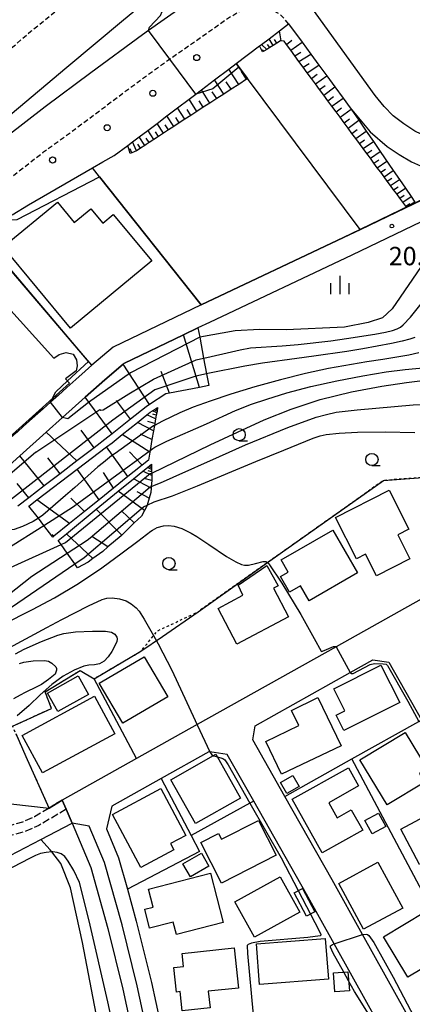
# Model space of a CAD drawing. Extents: x -28000 to -26000, y 97500 to 99000.
# Drawn here: x -26335 to -26254, y 98446 to 98647 of the extents above; entities that cross this region are included whole.
import ezdxf
from ezdxf.enums import TextEntityAlignment as Align

# ---------------------------------------------------------------- set-up
doc = ezdxf.new("R2010")
doc.units = 0
for name, pattern in [('210600', [2, 1.5, -0.5]), ('221300', [1.5, 1, -0.5]), ('630100', [1, 0.5, -0.5])]:
    doc.linetypes.add(name, pattern=pattern)
for name, color, linetype in [('1104000', 7, 'Continuous'), ('2101000', 7, 'Continuous'), ('2101001', 7, 'Continuous'), ('2106000', 3, '210600'), ('2106001', 3, '210600'), ('2213000', 7, '221300'), ('2226000', 7, 'Continuous'), ('2238000', 3, 'Continuous'), ('3001000', 4, 'Continuous'), ('3002000', 5, 'Continuous'), ('6101110', 6, 'Continuous'), ('6101120', 6, 'Continuous'), ('6101990', 6, 'Continuous'), ('6110000', 1, '611000'), ('6130000', 3, '613000'), ('6301000', 3, '630100'), ('6331000', 3, 'Continuous'), ('6334000', 3, 'Continuous'), ('7101000', 2, 'Continuous'), ('7101001', 8, 'Continuous'), ('7102000', 6, 'Continuous'), ('7102001', 8, 'Continuous'), ('7312000', 1, 'Continuous')]:
    doc.layers.add(name, color=color, linetype=linetype)
doc.styles.add('PlotAnnotation', font='MS Gothic.ttf')
doc.linetypes.add('611000', pattern='A,1,[3,dmdr.shx,S=0.2,R=0,X=0,Y=0],1', length=2)
doc.linetypes.add('613000', pattern='A,1,-0.75,[1,dmdr.shx,S=0.15,R=0,X=0,Y=0],-0.75,1', length=3.5)

# ---------------------------------------------------------------- blocks, each defined once
blk = doc.blocks.new('223800')
at = {"layer": '2238000'}
blk.add_circle((0, 0), 0.25, dxfattribs=at)
blk = doc.blocks.new('633100')
at = {"layer": '6331000'}
blk.add_lwpolyline([(0, -0.5), (0.67, -0.5)], dxfattribs=at)
blk.add_circle((0, 0), 0.5, dxfattribs=at)
blk = doc.blocks.new('633400')
at = {"layer": '6334000'}
for points in [[(-0.75, -0.75), (-0.75, 0.15)], [(0, -0.75), (0, 0.75)], [(0.75, -0.75), (0.75, 0.15)]]:
    blk.add_lwpolyline(points, dxfattribs=at)
blk = doc.blocks.new('731200')
at = {"layer": '7312000'}
blk.add_circle((0, 0), 0.15, dxfattribs=at)

msp = doc.modelspace()

# ---------------------------------------------------------------- linework, layer by layer
at = {"layer": '1104000', "flags": 128}
for points in [[(-26336.12, 98502.4), (-26328.14, 98506), (-26329.48, 98509.38), (-26322.34, 98513.75), (-26319.48, 98512.07), (-26309.9, 98517.68), (-26305.48, 98520.73), (-26298.22, 98525.74), (-26284.03, 98535.79), (-26281.4, 98537.65), (-26260.29, 98552.59), (-26240.66, 98554.05)], [(-26333.34, 98496.14), (-26335.42, 98500.83)], [(-26277.09, 98270.81), (-26279.93, 98283.29), (-26287.57, 98318.54), (-26287.45, 98323.06), (-26283.93, 98339.94), (-26283.89, 98345.22), (-26286.04, 98358.86), (-26295.75, 98382.84), (-26297.46, 98388.21), (-26310.68, 98449.28), (-26313.74, 98461.79), (-26317.31, 98474.5), (-26320.46, 98481.95), (-26323.97, 98482.53), (-26325.18, 98485.38), (-26325.97, 98487.24), (-26328.68, 98485.64), (-26333.34, 98496.14)]]:
    msp.add_lwpolyline(points, dxfattribs=at)
at = {"layer": '2101000', "flags": 128}
for points in [[(-26220.68, 98623.11), (-26233.75, 98621.01), (-26238.46, 98620.35), (-26241.3, 98620.32), (-26243.76, 98620.56), (-26246.21, 98620.99), (-26248.44, 98621.59), (-26251.32, 98622.73), (-26253.93, 98623.96), (-26256.15, 98625.44), (-26258.33, 98627.09), (-26260.16, 98628.98), (-26262.03, 98631.28), (-26274.96, 98649.19)], [(-26290.4, 98637.8), (-26285.65, 98641.4), (-26285.24, 98641.71), (-26283.71, 98642.86), (-26281.56, 98644.49), (-26279.7, 98645.9), (-26276.94, 98642.14), (-26275.16, 98639.72), (-26273.51, 98637.47), (-26271.9, 98635.28), (-26270.22, 98633), (-26268.56, 98630.74), (-26267.11, 98628.76), (-26263.03, 98623.85), (-26259.57, 98620.82), (-26257.13, 98619.22), (-26254.61, 98617.72), (-26252.16, 98616.61), (-26249.49, 98615.76), (-26247.2, 98615.21), (-26245.1, 98614.75), (-26241.82, 98614.53)], [(-26336.19, 98606.85), (-26332.89, 98608.9), (-26319.79, 98616.46), (-26317.69, 98617.67), (-26315.38, 98619.03), (-26312.6, 98621.03), (-26311.6, 98621.79), (-26310.28, 98622.78), (-26308.49, 98624.13), (-26306.6, 98625.56), (-26304.58, 98627.09), (-26302.4, 98628.74), (-26300.05, 98630.51), (-26298.69, 98631.53), (-26297.54, 98632.41), (-26294.83, 98634.45), (-26291.92, 98636.65), (-26290.4, 98637.8)], [(-26220.68, 98617.01), (-26246.77, 98612.7), (-26255.62, 98608.44), (-26265.06, 98603.89), (-26268.49, 98602.24), (-26297.58, 98588.51)], [(-26220.68, 98612.96), (-26245.55, 98608.85), (-26266.76, 98598.63), (-26295.87, 98584.89), (-26298.23, 98583.76)], [(-26297.58, 98588.51), (-26315.6, 98579.85), (-26319.93, 98576.15), (-26321.28, 98574.94), (-26323.21, 98573.21), (-26325.06, 98571.56), (-26326.77, 98570.02), (-26328.37, 98568.59), (-26329.88, 98567.23), (-26332.66, 98564.75), (-26333.93, 98563.61), (-26335.14, 98562.53), (-26335.86, 98561.88), (-26361.08, 98539.3)], [(-26298.23, 98583.76), (-26301.17, 98582.35), (-26313.4, 98576.46), (-26313.52, 98576.36), (-26317.3, 98573.14), (-26321.27, 98569.59), (-26325.89, 98565.44), (-26329.24, 98562.44), (-26334.65, 98557.6), (-26341.37, 98551.58), (-26346.5, 98546.98), (-26352.97, 98541.18), (-26359.51, 98535.33), (-26360.72, 98534.24)], [(-26228.98, 98541.59), (-26229.64, 98541.22), (-26270, 98518.6), (-26298.4, 98502.69), (-26310.78, 98495.75), (-26325.97, 98487.24)], [(-26227.91, 98395.99), (-26232.74, 98395.5), (-26243.57, 98394.39), (-26244.85, 98394.26), (-26247.54, 98396.41), (-26251.02, 98435.5), (-26264.59, 98459.8), (-26270.82, 98470.95), (-26280.49, 98488.03), (-26287.04, 98499.59), (-26286.57, 98502.43), (-26267.13, 98513.33), (-26262.51, 98515.92), (-26259.24, 98515.45), (-26252.55, 98503.65), (-26227.8, 98460.01)], [(-26296.04, 98497.13), (-26305.72, 98491.71), (-26315.81, 98486.05), (-26316.96, 98481.37), (-26314.47, 98475.49), (-26312.67, 98469.08), (-26310.84, 98462.55), (-26307.76, 98449.96), (-26305.99, 98441.8), (-26303.12, 98428.57), (-26300.62, 98426.81), (-26298.36, 98427.03), (-26269.41, 98429.88), (-26258.5, 98430.95), (-26256.8, 98432.78), (-26256.88, 98433.69), (-26263.35, 98445.27), (-26270.38, 98457.86), (-26276.05, 98468.01), (-26286.84, 98487.06), (-26292.24, 98496.6), (-26295.8, 98497.1), (-26296.04, 98497.13)], [(-26325.18, 98485.38), (-26323.97, 98482.53), (-26320.15, 98473.5), (-26316.64, 98461.02), (-26313.6, 98448.61), (-26299.88, 98385.2), (-26299.8, 98384.84), (-26288.95, 98358.05), (-26286.9, 98344.99), (-26286.93, 98340.27), (-26290.45, 98323.4), (-26290.57, 98318.36), (-26289.79, 98313.14), (-26282.62, 98281.59), (-26279.45, 98267.65)]]:
    msp.add_lwpolyline(points, dxfattribs=at)
at = {"layer": '2101001', "flags": 128}
msp.add_lwpolyline([(-26325.97, 98487.24), (-26325.18, 98485.38)], dxfattribs=at)
at = {"layer": '2106000', "flags": 128}
for points in [[(-26328.68, 98485.64), (-26331.68, 98483.87), (-26334.1, 98482.79), (-26336.64, 98482.04), (-26338.41, 98481.76), (-26340.39, 98481.69), (-26341.36, 98481.76), (-26342.48, 98481.95), (-26343.74, 98482.26), (-26346.06, 98483.08), (-26347.72, 98483.79), (-26349.18, 98484.61), (-26350.03, 98485.23), (-26351.1, 98486.39), (-26352.41, 98488.09)], [(-26325.18, 98485.38), (-26330.76, 98482.08), (-26333.4, 98480.91), (-26336.19, 98480.09), (-26338.22, 98479.76), (-26340.43, 98479.69), (-26341.6, 98479.78), (-26342.88, 98479.99), (-26344.31, 98480.34), (-26346.79, 98481.21), (-26348.6, 98481.99), (-26350.26, 98482.92), (-26351.36, 98483.72), (-26352.63, 98485.09), (-26353.76, 98486.54)]]:
    msp.add_lwpolyline(points, dxfattribs=at)
at = {"layer": '2106001', "flags": 128}
msp.add_lwpolyline([(-26325.97, 98487.24), (-26328.68, 98485.64)], dxfattribs=at)
at = {"layer": '2213000', "flags": 128}
for points in [[(-26451.4, 98541.46), (-26449.75, 98540.72), (-26447.76, 98540.56), (-26445.9, 98540.68), (-26444.71, 98541.14), (-26443.3, 98541.82), (-26441.78, 98543.21), (-26440.17, 98544.55), (-26431.41, 98553.96), (-26425.6, 98560.15), (-26417.21, 98568.44), (-26411.49, 98574), (-26408.1, 98577.3), (-26395.29, 98589.36), (-26382.74, 98601.06), (-26380.47, 98603.07), (-26371.73, 98610.82), (-26362.05, 98619.24), (-26352.95, 98626.92), (-26350.26, 98629.18), (-26342.31, 98635.85), (-26332.37, 98644.39), (-26316.83, 98656.93), (-26306.64, 98665.16), (-26298.46, 98671.9), (-26293.18, 98675.95), (-26284.31, 98682.49), (-26279.76, 98685.85), (-26274, 98690.1), (-26263.79, 98697.58), (-26254.6, 98703.8), (-26246.47, 98709.15), (-26234.85, 98716.89), (-26226.5, 98722.01), (-26220.68, 98725.47), (-26217.36, 98727.44), (-26208.16, 98732.79), (-26196.61, 98739.28), (-26185.01, 98745.7), (-26166.85, 98755.4), (-26141.53, 98769.38), (-26139.02, 98771.34), (-26137.04, 98773.2), (-26135.48, 98775.45), (-26134.74, 98777.77), (-26134.22, 98780.38)], [(-26279.7, 98645.9), (-26281.34, 98647.77), (-26283.36, 98648.88), (-26285.18, 98649.33), (-26286.65, 98649.33), (-26288.28, 98649), (-26289.81, 98648.38), (-26292.47, 98646.75), (-26296.6, 98643.8), (-26304.01, 98638.66), (-26304.27, 98638.48), (-26311.93, 98632.91), (-26320.63, 98626.37), (-26325.51, 98622.73), (-26329.99, 98619.51), (-26335.1, 98615.52), (-26338.63, 98612.69), (-26340.88, 98610.8), (-26342.6, 98609.35), (-26346.21, 98606.42), (-26351.9, 98601.4), (-26360.45, 98593.88), (-26366.41, 98588.87), (-26368.19, 98587.37), (-26374.69, 98581.31), (-26382.44, 98573.91), (-26394.51, 98562.35), (-26397.3, 98559.58), (-26404.41, 98552.53), (-26405.36, 98550.86), (-26405.71, 98549.29), (-26405.73, 98547.61), (-26405.4, 98545.94), (-26405, 98544.15), (-26404.46, 98543.11), (-26403.57, 98542.04)]]:
    msp.add_lwpolyline(points, dxfattribs=at)
at = {"layer": '2226000', "flags": 128}
msp.add_lwpolyline([(-26340.57, 98624.05), (-26325.04, 98637.08), (-26313.46, 98646.74), (-26310.37, 98649.24), (-26301.39, 98656.53), (-26300.04, 98657.2), (-26298.92, 98657.2), (-26297.92, 98656.88), (-26297.11, 98656.29), (-26296.63, 98655.5), (-26296.38, 98654.41), (-26296.4, 98653.64), (-26296.87, 98652.8), (-26297.4, 98652.28), (-26297.4, 98652.28), (-26308.35, 98644.51), (-26309.55, 98643.66), (-26320.15, 98635.9), (-26329.44, 98628.97), (-26337.36, 98622.81)], dxfattribs=at)
at = {"layer": '3001000', "flags": 128}
for points in [[(-26257.38, 98541.51), (-26254.89, 98536.59), (-26261.74, 98533.12), (-26263.96, 98537.51), (-26265.82, 98536.57), (-26270.1, 98545.04), (-26259.13, 98550.59), (-26255.11, 98542.66), (-26257.38, 98541.51)], [(-26265.62, 98533.74), (-26275.52, 98528.02), (-26277.26, 98531.04), (-26279.5, 98529.75), (-26281.36, 98532.96), (-26279.76, 98533.88), (-26281.2, 98536.37), (-26270.66, 98542.46), (-26265.62, 98533.74)], [(-26279.7, 98524.74), (-26290.28, 98519.16), (-26294.13, 98526.45), (-26289.03, 98529.15), (-26289.98, 98531.22), (-26284.12, 98535.24), (-26281.83, 98531.03), (-26282.77, 98530.55), (-26279.7, 98524.74)], [(-26304.42, 98508.34), (-26313.61, 98502.96), (-26318.43, 98511.19), (-26309.24, 98516.57), (-26304.42, 98508.34)], [(-26257, 98507.22), (-26268.44, 98501.47), (-26270, 98504.59), (-26268.18, 98505.5), (-26270.46, 98510.03), (-26260.83, 98514.86), (-26257, 98507.22)], [(-26320.6, 98508.88), (-26326.85, 98505.35), (-26328.97, 98509.11), (-26322.72, 98512.64), (-26320.6, 98508.88)], [(-26315.22, 98500.84), (-26330.04, 98492.82), (-26334.2, 98500.5), (-26319.38, 98508.52), (-26315.22, 98500.84)], [(-26268.99, 98498.39), (-26281.14, 98492.55), (-26284.37, 98499.25), (-26277.64, 98502.48), (-26279.14, 98505.6), (-26273.7, 98508.21), (-26268.99, 98498.39)], [(-26251.84, 98490.93), (-26259.54, 98486.27), (-26265.12, 98495.47), (-26255.86, 98501.08), (-26251.36, 98493.66), (-26252.92, 98492.72), (-26251.84, 98490.93)], [(-26289.51, 98487.69), (-26298.71, 98482.49), (-26303.76, 98491.43), (-26294.56, 98496.63), (-26289.51, 98487.69)], [(-26271.51, 98486.73), (-26269.8, 98483.67), (-26266.9, 98485.29), (-26264.55, 98481.1), (-26272.83, 98476.48), (-26278.96, 98487.45), (-26267.48, 98493.87), (-26265.39, 98490.15), (-26271.51, 98486.73)], [(-26277.55, 98490.06), (-26280.06, 98488.63), (-26281.34, 98490.87), (-26278.83, 98492.3), (-26277.55, 98490.06)], [(-26303.17, 98477.08), (-26309.92, 98473.48), (-26315.71, 98484.34), (-26305.8, 98489.63), (-26300.7, 98480.05), (-26303.86, 98478.37), (-26303.17, 98477.08)], [(-26239.02, 98478.33), (-26246.19, 98474.52), (-26247.5, 98476.97), (-26252.93, 98474.09), (-26256.78, 98481.34), (-26244.18, 98488.04), (-26239.02, 98478.33)], [(-26285.87, 98483.13), (-26282.23, 98475.98), (-26293.41, 98470.29), (-26297.63, 98478.57), (-26294.02, 98480.41), (-26293.45, 98479.28), (-26285.87, 98483.13)], [(-26259.81, 98481.84), (-26262.59, 98480.34), (-26264.1, 98483.13), (-26261.32, 98484.63), (-26259.81, 98481.84)], [(-26296.01, 98473.76), (-26299.79, 98471.59), (-26301.3, 98474.21), (-26297.52, 98476.39), (-26296.01, 98473.76)], [(-26256.38, 98465.21), (-26264.37, 98460.87), (-26269.45, 98470.23), (-26261.45, 98474.56), (-26256.38, 98465.21)], [(-26295.64, 98472.34), (-26293.06, 98462.24), (-26302.63, 98459.79), (-26303.28, 98462.33), (-26308.11, 98461.1), (-26309.1, 98464.97), (-26307.4, 98465.4), (-26308.34, 98469.09), (-26295.64, 98472.34)], [(-26277.43, 98464.35), (-26286.67, 98459.25), (-26290.67, 98466.49), (-26281.42, 98471.59), (-26277.43, 98464.35)], [(-26274.32, 98464.44), (-26276.05, 98463.52), (-26278.58, 98468.33), (-26276.89, 98469.22), (-26274.32, 98464.44)], [(-26246.77, 98456.18), (-26255.35, 98451.05), (-26260.31, 98459.34), (-26251.72, 98464.47), (-26246.77, 98456.18)], [(-26271.54, 98450.69), (-26285.62, 98449.58), (-26286.27, 98457.88), (-26272.2, 98458.99), (-26271.54, 98450.69)], [(-26301.49, 98455.94), (-26290.84, 98457.07), (-26289.97, 98448.86), (-26296.12, 98448.2), (-26295.76, 98444.81), (-26301.47, 98444.2), (-26301.89, 98448.13), (-26302.61, 98448.05), (-26303.14, 98453.08), (-26301.21, 98453.28), (-26301.49, 98455.94)], [(-26267.28, 98448.3), (-26270.26, 98448.07), (-26270.55, 98451.95), (-26267.57, 98452.18), (-26267.28, 98448.3)]]:
    msp.add_lwpolyline(points, close=True, dxfattribs=at)
at = {"layer": '3002000', "flags": 128}
msp.add_lwpolyline([(-26326.96, 98609.48), (-26323.52, 98605.32), (-26320.15, 98608.11), (-26317.71, 98605.16), (-26315.54, 98606.96), (-26307.68, 98597.46), (-26324.28, 98583.71), (-26338.02, 98600.31), (-26326.96, 98609.48)], close=True, dxfattribs=at)
msp.add_lwpolyline([(-26338.3, 98589.36), (-26327.72, 98577.58), (-26326.59, 98578.32), (-26325.17, 98578.72), (-26323.77, 98578.4), (-26323.08, 98577.26), (-26322.94, 98575.99), (-26323.16, 98575), (-26325.31, 98573.36), (-26324.49, 98572.44), (-26347.9, 98551.4)], dxfattribs=at)
at = {"layer": '6101110', "flags": 128}
for points in [[(-26255.62, 98608.44), (-26255.77, 98608.64), (-26256.37, 98609.46), (-26256.98, 98610.29), (-26257.6, 98611.13), (-26258.24, 98611.99), (-26258.88, 98612.86), (-26259.54, 98613.75), (-26260.2, 98614.65), (-26260.88, 98615.57), (-26261.57, 98616.51), (-26262.27, 98617.46), (-26262.99, 98618.43), (-26263.71, 98619.41), (-26264.45, 98620.41), (-26265.21, 98621.43), (-26265.97, 98622.47), (-26266.75, 98623.52), (-26267.54, 98624.59), (-26268.35, 98625.69), (-26269.17, 98626.8), (-26270, 98627.93), (-26270.84, 98629.06), (-26271.68, 98630.2), (-26272.52, 98631.34), (-26273.36, 98632.48), (-26274.2, 98633.62), (-26275.04, 98634.76), (-26275.88, 98635.9), (-26276.73, 98637.05), (-26277.58, 98638.2), (-26278.43, 98639.35), (-26279.28, 98640.5), (-26280.13, 98641.65), (-26280.63, 98642.33), (-26281.21, 98642.41), (-26281.38, 98642.43), (-26282.13, 98641.96), (-26282.85, 98641.51), (-26283.53, 98641.09), (-26284.18, 98640.68), (-26284.8, 98640.29), (-26285.01, 98640.16)], [(-26288.1, 98634.72), (-26288.31, 98634.58), (-26289.91, 98633.54), (-26291.46, 98632.53), (-26292.96, 98631.56), (-26294.4, 98630.62), (-26295.8, 98629.72), (-26297.14, 98628.85), (-26298.44, 98628), (-26299.69, 98627.19), (-26300.89, 98626.41), (-26302.05, 98625.65), (-26303.18, 98624.92), (-26304.26, 98624.22), (-26305.3, 98623.54), (-26306.31, 98622.89), (-26307.28, 98622.26), (-26308.21, 98621.65), (-26308.83, 98621.25), (-26309.11, 98621.06), (-26309.97, 98620.47), (-26310.65, 98620.01), (-26310.83, 98619.93), (-26311.76, 98619.55), (-26312.06, 98619.42)], [(-26296.01, 98571.97), (-26297.91, 98571.6), (-26304.02, 98570.42), (-26304.77, 98570.27), (-26308.13, 98568.09), (-26308.82, 98567.65), (-26312.04, 98565.09), (-26315.78, 98562.11), (-26316.65, 98561.42), (-26319.45, 98559.28), (-26322.99, 98556.57), (-26326.4, 98553.96), (-26329.66, 98551.46), (-26332.8, 98549.06), (-26335.08, 98547.32)], [(-26306.47, 98567.5), (-26306.52, 98567.25), (-26306.56, 98567.01), (-26306.6, 98566.76), (-26306.66, 98566.4), (-26306.75, 98565.93), (-26306.88, 98565.17), (-26307.05, 98564.2), (-26307.12, 98563.82), (-26307.31, 98562.75), (-26307.63, 98560.93), (-26308.02, 98558.74), (-26308.08, 98558.4), (-26308.37, 98556.76), (-26312.56, 98553.38), (-26315.47, 98551.04), (-26318.42, 98548.66), (-26321.41, 98546.25), (-26324.48, 98543.78), (-26327.68, 98541.2), (-26327.89, 98541.03)], [(-26307.71, 98555.94), (-26307.71, 98555.69), (-26307.7, 98555.19), (-26307.7, 98554.83), (-26307.7, 98554.35), (-26307.69, 98554.09), (-26307.69, 98553.6), (-26307.68, 98552.58), (-26307.68, 98552.55), (-26307.77, 98551.34), (-26307.8, 98550.99), (-26307.87, 98550.1), (-26308.21, 98548.99), (-26308.64, 98547.55), (-26308.71, 98547.33), (-26309.19, 98546.43), (-26309.8, 98545.28), (-26311.27, 98543.91), (-26311.65, 98543.55), (-26313.81, 98541.41), (-26313.92, 98541.3), (-26316.63, 98539), (-26317.7, 98538.09), (-26319.75, 98536.62), (-26320.71, 98535.92), (-26322.86, 98534.71)]]:
    msp.add_lwpolyline(points, dxfattribs=at)
at = {"layer": '6101120', "flags": 128}
for points in [[(-26285.01, 98640.16), (-26285.65, 98641.4), (-26285.24, 98641.71), (-26283.71, 98642.86), (-26281.56, 98644.49), (-26279.7, 98645.9), (-26276.94, 98642.14), (-26275.16, 98639.72), (-26273.51, 98637.47), (-26271.9, 98635.28), (-26270.22, 98633), (-26268.56, 98630.74), (-26267.11, 98628.76), (-26266.91, 98628.47), (-26265.35, 98626.2), (-26263.84, 98624), (-26262.38, 98621.86), (-26260.96, 98619.8), (-26258.31, 98615.93), (-26257.05, 98614.1), (-26255.84, 98612.33), (-26254.66, 98610.61), (-26253.88, 98609.47), (-26255.62, 98608.44)], [(-26312.06, 98619.42), (-26312.6, 98621.03), (-26311.6, 98621.79), (-26310.28, 98622.78), (-26308.49, 98624.13), (-26306.6, 98625.56), (-26304.58, 98627.09), (-26302.4, 98628.74), (-26300.05, 98630.51), (-26298.69, 98631.53), (-26297.54, 98632.41), (-26294.83, 98634.45), (-26291.92, 98636.65), (-26290.4, 98637.8), (-26288.1, 98634.72)], [(-26341.37, 98551.58), (-26334.65, 98557.6), (-26329.24, 98562.44), (-26325.89, 98565.44), (-26321.27, 98569.59), (-26317.3, 98573.14), (-26313.52, 98576.36), (-26313.4, 98576.46), (-26301.17, 98582.35), (-26298.23, 98583.76), (-26297.87, 98581.86), (-26297.07, 98577.59), (-26296.46, 98574.37), (-26296.01, 98571.97)], [(-26327.89, 98541.03), (-26329.73, 98543.41), (-26330.85, 98544.86), (-26332.79, 98547.36), (-26331.16, 98548.61), (-26322.92, 98554.88), (-26316.91, 98559.45), (-26315.79, 98560.31), (-26313.71, 98561.97), (-26310.59, 98564.45), (-26308.67, 98565.98), (-26308, 98566.52), (-26307.52, 98566.83), (-26306.89, 98567.23), (-26306.47, 98567.5)], [(-26322.86, 98534.71), (-26323.43, 98535.52), (-26324.97, 98537.73), (-26326.21, 98539.5), (-26326.79, 98540.34), (-26325.12, 98541.71), (-26319.02, 98546.7), (-26314.52, 98550.37), (-26311.42, 98552.9), (-26309.52, 98554.46), (-26308.57, 98555.24), (-26308.06, 98555.66), (-26307.71, 98555.94)]]:
    msp.add_lwpolyline(points, dxfattribs=at)
at = {"layer": '6101990', "flags": 128}
for points in [[(-26281.21, 98642.41), (-26281.56, 98644.5)], [(-26284.18, 98640.68), (-26285.24, 98641.71)], [(-26283.53, 98641.09), (-26284.02, 98641.68)], [(-26282.85, 98641.51), (-26283.71, 98642.86)], [(-26282.13, 98641.96), (-26282.56, 98642.69)], [(-26280.13, 98641.65), (-26279.01, 98642.54)], [(-26279.28, 98640.5), (-26276.94, 98642.14)], [(-26284.8, 98640.29), (-26285.08, 98640.55)], [(-26278.43, 98639.35), (-26277.23, 98640.13)], [(-26277.58, 98638.2), (-26275.16, 98639.72)], [(-26276.73, 98637.05), (-26275.52, 98637.81)], [(-26289.91, 98633.54), (-26291.92, 98636.65)], [(-26288.31, 98634.58), (-26289.35, 98636.19)], [(-26275.89, 98635.9), (-26273.51, 98637.47)], [(-26292.96, 98631.56), (-26294.83, 98634.45)], [(-26291.46, 98632.53), (-26292.44, 98634.03)], [(-26275.04, 98634.76), (-26273.89, 98635.59)], [(-26274.2, 98633.62), (-26271.9, 98635.28)], [(-26295.8, 98629.72), (-26297.54, 98632.41)], [(-26294.4, 98630.62), (-26295.31, 98632.02)], [(-26273.36, 98632.48), (-26272.21, 98633.31)], [(-26272.52, 98631.34), (-26270.22, 98633)], [(-26298.44, 98628), (-26300.05, 98630.51)], [(-26297.14, 98628.85), (-26297.98, 98630.14)], [(-26271.68, 98630.2), (-26270.53, 98631.03)], [(-26270.84, 98629.06), (-26268.56, 98630.74)], [(-26300.89, 98626.41), (-26302.4, 98628.74)], [(-26299.69, 98627.19), (-26300.47, 98628.4)], [(-26270, 98627.93), (-26268.86, 98628.77)], [(-26269.17, 98626.8), (-26266.91, 98628.47)], [(-26305.3, 98623.54), (-26306.6, 98625.56)], [(-26303.18, 98624.92), (-26304.58, 98627.09)], [(-26302.05, 98625.65), (-26302.78, 98626.77)], [(-26268.35, 98625.69), (-26267.24, 98626.51)], [(-26267.54, 98624.59), (-26265.35, 98626.2)], [(-26307.28, 98622.26), (-26308.49, 98624.14)], [(-26306.31, 98622.89), (-26306.94, 98623.86)], [(-26304.26, 98624.22), (-26304.93, 98625.26)], [(-26266.75, 98623.52), (-26265.67, 98624.31)], [(-26265.97, 98622.47), (-26263.84, 98624)], [(-26310.83, 98619.93), (-26311.6, 98621.79)], [(-26309.11, 98621.06), (-26310.28, 98622.78)], [(-26308.21, 98621.65), (-26308.8, 98622.55)], [(-26265.21, 98621.43), (-26264.16, 98622.18)], [(-26264.45, 98620.41), (-26262.38, 98621.86)], [(-26311.76, 98619.55), (-26312.09, 98620.35)], [(-26309.97, 98620.47), (-26310.55, 98621.31)], [(-26263.71, 98619.41), (-26262.69, 98620.12)], [(-26262.99, 98618.43), (-26260.96, 98619.8)], [(-26262.27, 98617.46), (-26261.28, 98618.13)], [(-26261.57, 98616.51), (-26259.62, 98617.83)], [(-26260.88, 98615.57), (-26259.92, 98616.22)], [(-26260.2, 98614.65), (-26258.31, 98615.93)], [(-26259.54, 98613.75), (-26258.61, 98614.38)], [(-26258.88, 98612.86), (-26257.05, 98614.1)], [(-26258.24, 98611.99), (-26257.34, 98612.6)], [(-26257.6, 98611.13), (-26255.84, 98612.33)], [(-26256.98, 98610.29), (-26256.11, 98610.88)], [(-26256.37, 98609.46), (-26254.66, 98610.61)], [(-26255.77, 98608.64), (-26254.93, 98609.21)], [(-26297.91, 98571.6), (-26301.17, 98582.35)], [(-26308.13, 98568.09), (-26313.52, 98576.36)], [(-26304.02, 98570.42), (-26305.77, 98574.85)], [(-26315.78, 98562.11), (-26321.27, 98569.59)], [(-26312.04, 98565.09), (-26314.86, 98568.94)], [(-26306.56, 98567.01), (-26306.89, 98567.23)], [(-26306.51, 98567.25), (-26306.63, 98567.29)], [(-26306.88, 98565.17), (-26308.67, 98565.98)], [(-26306.66, 98566.4), (-26307.52, 98566.83)], [(-26306.75, 98565.93), (-26307.49, 98566.13)], [(-26306.6, 98566.76), (-26306.96, 98566.86)], [(-26307.31, 98562.75), (-26310.59, 98564.45)], [(-26307.05, 98564.2), (-26308.47, 98564.61)], [(-26322.99, 98556.57), (-26329.24, 98562.44)], [(-26319.45, 98559.28), (-26322.12, 98562.85)], [(-26308.08, 98558.4), (-26313.71, 98561.97)], [(-26307.63, 98560.93), (-26309.96, 98562.02)], [(-26312.56, 98553.38), (-26316.91, 98559.45)], [(-26329.66, 98551.46), (-26334.65, 98557.6)], [(-26326.4, 98553.96), (-26328.95, 98557.19)], [(-26309.67, 98555.72), (-26312.22, 98558.42)], [(-26307.7, 98554.83), (-26308.57, 98555.24)], [(-26307.71, 98555.44), (-26308.06, 98555.66)], [(-26307.7, 98555.19), (-26308.05, 98555.29)], [(-26307.71, 98555.69), (-26307.82, 98555.72)], [(-26318.42, 98548.66), (-26322.92, 98554.88)], [(-26315.47, 98551.04), (-26317.54, 98554.22)], [(-26307.69, 98553.6), (-26309.52, 98554.46)], [(-26307.7, 98554.35), (-26308.42, 98554.56)], [(-26332.8, 98549.06), (-26335.21, 98552)], [(-26307.8, 98550.99), (-26311.42, 98552.9)], [(-26307.68, 98552.58), (-26309.22, 98553.01)], [(-26309.19, 98546.43), (-26314.52, 98550.37)], [(-26308.21, 98548.99), (-26310.64, 98550.27)], [(-26324.48, 98543.78), (-26331.16, 98548.61)], [(-26321.41, 98546.25), (-26324.24, 98548.98)], [(-26313.81, 98541.41), (-26319.02, 98546.7)], [(-26311.27, 98543.91), (-26313.85, 98546.36)], [(-26327.68, 98541.2), (-26328.05, 98541.45)], [(-26319.75, 98536.62), (-26325.12, 98541.71)], [(-26316.63, 98539), (-26319.94, 98541.12)]]:
    msp.add_lwpolyline(points, dxfattribs=at)
at = {"layer": '6110000', "flags": 128}
for points in [[(-26265.06, 98603.89), (-26288.1, 98634.72), (-26290.4, 98637.8)], [(-26008.62, 98595.96), (-26021.3, 98591.56), (-26044.91, 98583.53), (-26061.43, 98577.91), (-26097.09, 98565.96), (-26119.01, 98570), (-26122.2, 98571.17), (-26123.68, 98572.29), (-26124.74, 98573.98), (-26125.37, 98575.65), (-26125.81, 98577.51), (-26129.73, 98599.43), (-26149.34, 98628.37), (-26199.38, 98620.53), (-26220.68, 98617.01), (-26246.77, 98612.7), (-26255.62, 98608.44), (-26265.06, 98603.89), (-26268.49, 98602.24), (-26297.58, 98588.51)], [(-26297.58, 98588.51), (-26318.33, 98614.63), (-26319.79, 98616.46)], [(-26319.93, 98576.15), (-26321.62, 98578.13), (-26339.36, 98598.96), (-26341.95, 98602)], [(-26298.23, 98583.76), (-26301.17, 98582.35), (-26313.4, 98576.46), (-26313.52, 98576.36), (-26317.3, 98573.14), (-26321.27, 98569.59), (-26325.89, 98565.44), (-26329.24, 98562.44), (-26334.65, 98557.6), (-26341.37, 98551.58), (-26346.5, 98546.98), (-26352.97, 98541.18), (-26359.51, 98535.33), (-26361.54, 98533.51)], [(-26280.49, 98488.03), (-26266.77, 98495.7), (-26253.08, 98503.35), (-26252.55, 98503.65)], [(-26232.74, 98395.5), (-26232.88, 98397.17), (-26235.2, 98425.91), (-26236, 98435.82), (-26236.91, 98440.91), (-26236.95, 98441.15), (-26237.37, 98441.87), (-26245.9, 98456.37), (-26251.8, 98467.49), (-26266.77, 98495.7)]]:
    msp.add_lwpolyline(points, dxfattribs=at)
at = {"layer": '6130000', "flags": 128}
for points in [[(-26310.78, 98495.75), (-26319.48, 98512.07)], [(-26305.72, 98491.71), (-26299.63, 98480.03), (-26297.94, 98476.79), (-26312.67, 98469.08)], [(-26352.7, 98488.35), (-26352.24, 98488.3), (-26328.68, 98485.64), (-26325.97, 98487.24)], [(-26286.84, 98487.06), (-26287.61, 98486.64), (-26299.63, 98480.03)], [(-26356.35, 98483.49), (-26346.12, 98471.04), (-26330.36, 98479.22), (-26323.97, 98482.53)], [(-26334.04, 98286.57), (-26289.29, 98286.55), (-26291.69, 98299.38), (-26305.12, 98371.02), (-26321.84, 98458.18), (-26324.29, 98469.35), (-26326.25, 98474.33), (-26328.11, 98476.69), (-26328.43, 98477.09), (-26330.36, 98479.22)]]:
    msp.add_lwpolyline(points, dxfattribs=at)
at = {"layer": '6301000', "flags": 128}
for points in [[(-26240.66, 98554.05), (-26260.29, 98552.59), (-26281.4, 98537.65), (-26284.03, 98535.79), (-26298.22, 98525.74)], [(-26328.68, 98485.64), (-26333.34, 98496.14), (-26335.42, 98500.83), (-26336.12, 98502.4), (-26328.14, 98506), (-26329.48, 98509.38), (-26322.34, 98513.75), (-26319.48, 98512.07), (-26309.9, 98517.68), (-26307.3, 98520.88), (-26306.51, 98521.84), (-26298.22, 98525.74)]]:
    msp.add_lwpolyline(points, dxfattribs=at)
at = {"layer": '7101000', "flags": 128}
for points in [[(-26337.05, 98606.11), (-26336.28, 98605.83), (-26335.17, 98605.89), (-26318.33, 98614.63)], [(-26308.02, 98558.74), (-26307.45, 98559.14), (-26307.08, 98559.37), (-26304.59, 98560.64), (-26296.48, 98564.18), (-26290.57, 98566.91), (-26287.3, 98568.16), (-26284.18, 98569.21), (-26280.05, 98570.47), (-26275.16, 98571.78), (-26269.83, 98572.98), (-26264.52, 98573.99), (-26259.73, 98574.77), (-26255.87, 98575.28), (-26250.74, 98575.72)], [(-26337.29, 98538.64), (-26329.73, 98543.41)], [(-26336.85, 98518.36), (-26329.12, 98522.54), (-26326.07, 98524.17), (-26320.58, 98526.99), (-26317.81, 98528.24), (-26316.85, 98528.54), (-26315.76, 98528.59), (-26314.28, 98528.37), (-26312.91, 98527.96), (-26311.87, 98527.37), (-26310.84, 98526.57), (-26310.25, 98525.89), (-26309.2, 98524.26), (-26307.3, 98520.88), (-26306.35, 98519.2), (-26303.59, 98513.82), (-26300.48, 98507.22), (-26298.4, 98502.68)], [(-26295.8, 98497.1), (-26295.68, 98496.93), (-26295.4, 98496.55), (-26295.06, 98496.34)], [(-26294.25, 98496.09), (-26293.18, 98495.77), (-26292.74, 98495.49), (-26292.05, 98494.44), (-26287.61, 98486.64), (-26281.24, 98475.47), (-26277.73, 98468.78)], [(-26322.43, 98470.44), (-26323.64, 98472.9), (-26324.76, 98474.81), (-26325.43, 98475.72), (-26326.17, 98476.31), (-26326.98, 98476.59), (-26327.91, 98476.7), (-26328.11, 98476.69), (-26329.26, 98476.59), (-26330.44, 98476.36), (-26331.47, 98475.97), (-26332.7, 98475.3), (-26344.5, 98469.21), (-26345.61, 98469.06), (-26346.75, 98469.51), (-26348.31, 98470.57), (-26349.2, 98471.32), (-26350.66, 98472.98), (-26352.71, 98475.53), (-26357.54, 98482.07)], [(-26299.88, 98385.2), (-26300.59, 98385.81), (-26300.96, 98386.13), (-26302.76, 98387.78), (-26303.55, 98388.73), (-26303.98, 98389.42), (-26304.51, 98391), (-26306.18, 98397.97), (-26311.86, 98424.09), (-26316.64, 98446.02), (-26320.44, 98462.61), (-26322.43, 98470.44)], [(-26275.21, 98463.97), (-26274.33, 98462.28), (-26273.13, 98459.86), (-26273.12, 98459.65), (-26273.27, 98459.53), (-26275.74, 98459.21), (-26285.51, 98458.34), (-26287.28, 98458.04), (-26287.99, 98457.78), (-26288.15, 98457.56), (-26288.12, 98455.94), (-26286.94, 98443.35), (-26285.86, 98431.75), (-26285.78, 98429.91), (-26285.92, 98429.67), (-26286.51, 98429.44), (-26290.53, 98428.8), (-26297.56, 98427.83), (-26298.17, 98427.67), (-26298.33, 98427.54), (-26298.36, 98427.03)]]:
    msp.add_lwpolyline(points, dxfattribs=at)
at = {"layer": '7101001', "flags": 128}
for points in [[(-26318.33, 98614.63), (-26297.58, 98588.51), (-26268.49, 98602.24), (-26265.04, 98603.85), (-26246.75, 98612.65), (-26220.67, 98616.96), (-26199.37, 98620.48), (-26149.36, 98628.32)], [(-26329.73, 98543.41), (-26323.67, 98547.24), (-26308.02, 98558.74)], [(-26298.4, 98502.68), (-26295.8, 98497.1)], [(-26295.06, 98496.34), (-26295.01, 98496.31), (-26294.25, 98496.09)], [(-26277.73, 98468.78), (-26275.21, 98463.97)]]:
    msp.add_lwpolyline(points, dxfattribs=at)
at = {"layer": '7102000', "flags": 128}
for points in [[(-26308.35, 98644.51), (-26308.17, 98645.19), (-26305.9, 98647.63), (-26305.55, 98648.41), (-26306.09, 98649.25), (-26306.66, 98649.74), (-26308.04, 98650.05), (-26309.83, 98649.02), (-26310.37, 98649.24)], [(-26220.68, 98588.59), (-26223.69, 98586.91), (-26227.48, 98585.46), (-26230.13, 98585.32), (-26233.26, 98585.63), (-26235.6, 98587.13), (-26238.25, 98590.26), (-26242.14, 98596.34), (-26244.38, 98597.99), (-26246.45, 98599.04), (-26249.32, 98598.76), (-26251.84, 98597.42), (-26258.53, 98587.66), (-26260.54, 98585.81), (-26263.42, 98584.84), (-26268.3, 98583.93), (-26280.21, 98583.4), (-26285.63, 98583.42), (-26290.66, 98583.14), (-26297.87, 98581.86)], [(-26296.43, 98577.74), (-26291.36, 98578.9), (-26289.59, 98579.31), (-26287.52, 98579.7), (-26281.04, 98580.12), (-26277.76, 98580.38), (-26271.09, 98581.14), (-26267.85, 98581.59), (-26262.07, 98582.5), (-26259.92, 98582.91), (-26258.45, 98583.26), (-26257.51, 98583.58), (-26256.86, 98583.94), (-26256.27, 98584.38), (-26254.8, 98585.94), (-26250.99, 98590.75)], [(-26253.91, 98581.8), (-26254.95, 98581.43), (-26256.49, 98581.03), (-26258.69, 98580.55), (-26264.52, 98579.48), (-26267.79, 98578.95), (-26274.57, 98577.96), (-26278.01, 98577.52), (-26285.06, 98576.54), (-26288.64, 98575.92), (-26296.19, 98574.43)], [(-26253.08, 98578.64), (-26255.13, 98578.18), (-26260.43, 98577.33), (-26263.7, 98576.85), (-26271.58, 98575.48), (-26276.26, 98574.46), (-26281.39, 98573.16), (-26286.63, 98571.7), (-26291.52, 98570.21), (-26295.73, 98568.81), (-26299.2, 98567.54), (-26301.95, 98566.42), (-26305.5, 98564.73), (-26307.12, 98563.82)], [(-26324.91, 98572.92), (-26320.59, 98576.93)], [(-26307.69, 98554.09), (-26295.72, 98559.87), (-26290.14, 98562.49), (-26284.67, 98564.97), (-26279.16, 98567.19), (-26273.26, 98569.1), (-26266.86, 98570.67), (-26260.67, 98571.85), (-26255.6, 98572.63), (-26252.32, 98573)], [(-26307.77, 98551.34), (-26305.86, 98552.13), (-26303.31, 98553.26), (-26293.85, 98557.5), (-26288.5, 98559.84), (-26279.85, 98563.4), (-26274.08, 98565.49), (-26271.95, 98566.1), (-26269.99, 98566.52), (-26265.67, 98567.02), (-26254.23, 98568.01), (-26252.32, 98568.1), (-26250.99, 98568.07), (-26248.87, 98567.73), (-26247.61, 98567.35), (-26243.9, 98565.85), (-26239.51, 98564.01), (-26237.8, 98563.44), (-26236.41, 98563.12), (-26233.84, 98562.9), (-26232.31, 98562.93), (-26229.79, 98563.03), (-26220.65, 98563.32)], [(-26308.64, 98547.55), (-26307.17, 98548.2), (-26303.43, 98549.46), (-26301.76, 98550.1), (-26298.34, 98551.49), (-26286.38, 98556.43), (-26280.66, 98558.79), (-26274.65, 98561.22), (-26273.25, 98561.68), (-26272.04, 98561.96), (-26269.39, 98562.27), (-26265.63, 98562.43), (-26259.95, 98562.5), (-26253.88, 98562.4)], [(-26330.85, 98544.86), (-26331.92, 98544.23), (-26334.11, 98543.17), (-26335.79, 98542.58), (-26336.96, 98542.47), (-26338.39, 98542.39)], [(-26338.09, 98523.14), (-26332.07, 98526.19), (-26327.58, 98528.61), (-26322.65, 98531.54), (-26317.88, 98534.73), (-26313.72, 98537.77), (-26310.53, 98540.21), (-26307.89, 98542.21), (-26307.55, 98542.46), (-26306.56, 98543), (-26305.26, 98543.3), (-26304.27, 98543.38), (-26303.08, 98543.24), (-26301.55, 98542.76), (-26299.64, 98541.85), (-26298.48, 98541.13), (-26297.42, 98540.47), (-26296.02, 98539.5), (-26292.43, 98537.04), (-26290.5, 98535.93), (-26289.34, 98535.4), (-26288.69, 98535.25), (-26287.89, 98535.27), (-26286.47, 98535.61), (-26284.87, 98536.05), (-26284.33, 98536.05), (-26284.03, 98535.79), (-26283.73, 98535.53), (-26281.11, 98531.61), (-26277.2, 98525.22), (-26274.46, 98520.31), (-26273.05, 98517.73), (-26272.9, 98517.66), (-26272.77, 98517.71)], [(-26336.55, 98534.77), (-26326.21, 98539.5)], [(-26337.11, 98529.15), (-26332.16, 98533.02), (-26324.97, 98537.73)], [(-26337.66, 98525.78), (-26323.43, 98535.52)], [(-26335.52, 98517.17), (-26333.73, 98518.08), (-26330.2, 98519.67), (-26326.88, 98520.94), (-26325.63, 98521.28), (-26323.29, 98521.62), (-26319.76, 98521.78), (-26317.13, 98521.79), (-26315.93, 98521.57), (-26315.22, 98521.16), (-26315.06, 98520.99), (-26314.83, 98520.59), (-26314.77, 98520.36), (-26314.75, 98520.13), (-26314.8, 98519.66), (-26315.15, 98518.9), (-26315.83, 98517.63), (-26316.58, 98516.54), (-26317.41, 98515.65), (-26318.38, 98515.13), (-26319.37, 98514.94), (-26320.54, 98514.82), (-26321.55, 98514.67), (-26323.55, 98513.82), (-26325.76, 98512.56), (-26328.07, 98510.88), (-26330.46, 98508.79), (-26332.76, 98506.58), (-26335.18, 98504.52)], [(-26270.44, 98518.63), (-26270.09, 98518.64), (-26270, 98518.6)], [(-26334.71, 98515.16), (-26333.85, 98515.43), (-26333.35, 98515.55), (-26331.9, 98515.75), (-26329.58, 98515.82), (-26328.78, 98515.64), (-26328.13, 98515.25), (-26327.3, 98514.53), (-26327.13, 98514.13), (-26327.15, 98513.82), (-26327.42, 98512.99), (-26328.77, 98511.92), (-26330.23, 98510.9), (-26331.19, 98510.39), (-26333.53, 98509.25), (-26334.58, 98508.73), (-26335.93, 98507.94)], [(-26267.13, 98513.33), (-26266.82, 98513.13), (-26266.48, 98513.14), (-26263.01, 98514.95), (-26262.17, 98515.16), (-26260.38, 98515.14), (-26259.76, 98515.02), (-26259.46, 98514.75), (-26255.32, 98507.47), (-26253.08, 98503.35)], [(-26264.59, 98459.8), (-26263.86, 98459.85), (-26263.56, 98459.8), (-26263.27, 98459.62), (-26262.29, 98458.15), (-26258.35, 98451.08), (-26251.9, 98438.9), (-26251.41, 98438.61), (-26250.78, 98438.6), (-26249.02, 98438.83), (-26242.61, 98440.45), (-26237.37, 98441.87)], [(-26268.44, 98452.11), (-26270.61, 98456.01), (-26271.17, 98457.18), (-26271.16, 98457.49), (-26270.74, 98457.73), (-26270.38, 98457.86)], [(-26269.41, 98429.88), (-26269.41, 98430.07), (-26269.37, 98430.17), (-26268.89, 98430.42), (-26266.58, 98430.86), (-26262.13, 98431.58), (-26260.35, 98432.05), (-26258.8, 98432.66), (-26258.52, 98432.83), (-26258.37, 98433.18), (-26258.78, 98434.38), (-26261.83, 98441.08), (-26264.39, 98445.19), (-26266.22, 98448.13), (-26267.43, 98450.3)]]:
    msp.add_lwpolyline(points, dxfattribs=at)
at = {"layer": '7102001', "flags": 128}
for points in [[(-26220.68, 98617.01), (-26246.77, 98612.7), (-26265.06, 98603.89), (-26288.1, 98634.72), (-26289.85, 98637.06), (-26295.16, 98632.59), (-26298.69, 98631.53), (-26304.01, 98638.66), (-26308.35, 98644.51)], [(-26320.59, 98576.93), (-26339.4, 98598.93), (-26340.45, 98600.16)], [(-26297.87, 98581.86), (-26312, 98574.55), (-26320.61, 98568.5), (-26324.83, 98565.17), (-26325.89, 98565.44), (-26328.38, 98568.59), (-26327.28, 98570.72), (-26324.91, 98572.92)], [(-26318.27, 98567.06), (-26318.09, 98566.94), (-26317.63, 98566.99), (-26312.35, 98570.26), (-26307.34, 98573.29), (-26298.62, 98577.24), (-26297.07, 98577.59), (-26296.43, 98577.74)], [(-26296.19, 98574.43), (-26296.46, 98574.37), (-26298.65, 98573.93), (-26307.05, 98571.11), (-26315.62, 98564.93), (-26336.35, 98548.77), (-26352.27, 98534.81)], [(-26331.36, 98558.34), (-26318.27, 98567.06)], [(-26331.36, 98558.34), (-26361.59, 98532.53), (-26362, 98532.2), (-26385.67, 98560.06), (-26386.46, 98560.05), (-26391.45, 98555.68), (-26392.8, 98555.59), (-26397.3, 98559.58), (-26402.68, 98564.35)], [(-26307.12, 98563.82), (-26307.3, 98563.73), (-26315.15, 98558.12), (-26315.89, 98557.64), (-26317.56, 98556.27), (-26318.71, 98555.39), (-26323.4, 98551.16), (-26325.31, 98549.52), (-26329.96, 98545.51), (-26330.85, 98544.86)], [(-26326.21, 98539.5), (-26325.33, 98539.9), (-26307.98, 98554.02), (-26307.69, 98554.09)], [(-26324.97, 98537.73), (-26320.87, 98540.41), (-26320.25, 98540.86), (-26307.97, 98551.27), (-26307.77, 98551.34)], [(-26323.43, 98535.52), (-26321.49, 98536.84), (-26309.38, 98547.19), (-26308.64, 98547.55)], [(-26272.77, 98517.71), (-26271.97, 98518.03), (-26270.52, 98518.63), (-26270.44, 98518.63)], [(-26270, 98518.6), (-26267.13, 98513.33)], [(-26237.37, 98441.87), (-26245.9, 98456.37), (-26251.8, 98467.49), (-26266.77, 98495.7), (-26253.08, 98503.35)], [(-26270.38, 98457.86), (-26264.59, 98459.8)], [(-26267.43, 98450.3), (-26268.44, 98452.11)]]:
    msp.add_lwpolyline(points, dxfattribs=at)

# ---------------------------------------------------------------- block references
at = {"layer": '2238000', "xscale": 2.5, "yscale": 2.5, "zscale": 2.5}
for p in [(-26298.47, 98639.01), (-26307.46, 98631.72), (-26316.79, 98624.67), (-26327.96, 98618.07)]:
    msp.add_blockref('223800', p, dxfattribs=at)
at = {"layer": '6331000', "xscale": 2.5, "yscale": 2.5, "zscale": 2.5}
for p in [(-26289.8, 98561.94), (-26262.67, 98556.87), (-26304.17, 98535.6)]:
    msp.add_blockref('633100', p, dxfattribs=at)
at = {"layer": '6334000', "xscale": 2.5, "yscale": 2.5, "zscale": 2.5}
msp.add_blockref('633400', (-26269.19, 98592.5), dxfattribs=at)
at = {"layer": '7312000', "xscale": 2.5, "yscale": 2.5, "zscale": 2.5}
msp.add_blockref('731200', (-26258.59, 98604.58, 20.2), dxfattribs=at)

# ---------------------------------------------------------------- texts
at = {"layer": '7312000', "style": 'PlotAnnotation'}
msp.add_text('20.2', height=3.75, dxfattribs=at).set_placement((-26254.25, 98597.96), align=Align.MIDDLE)

doc.saveas('drawing.dxf')
